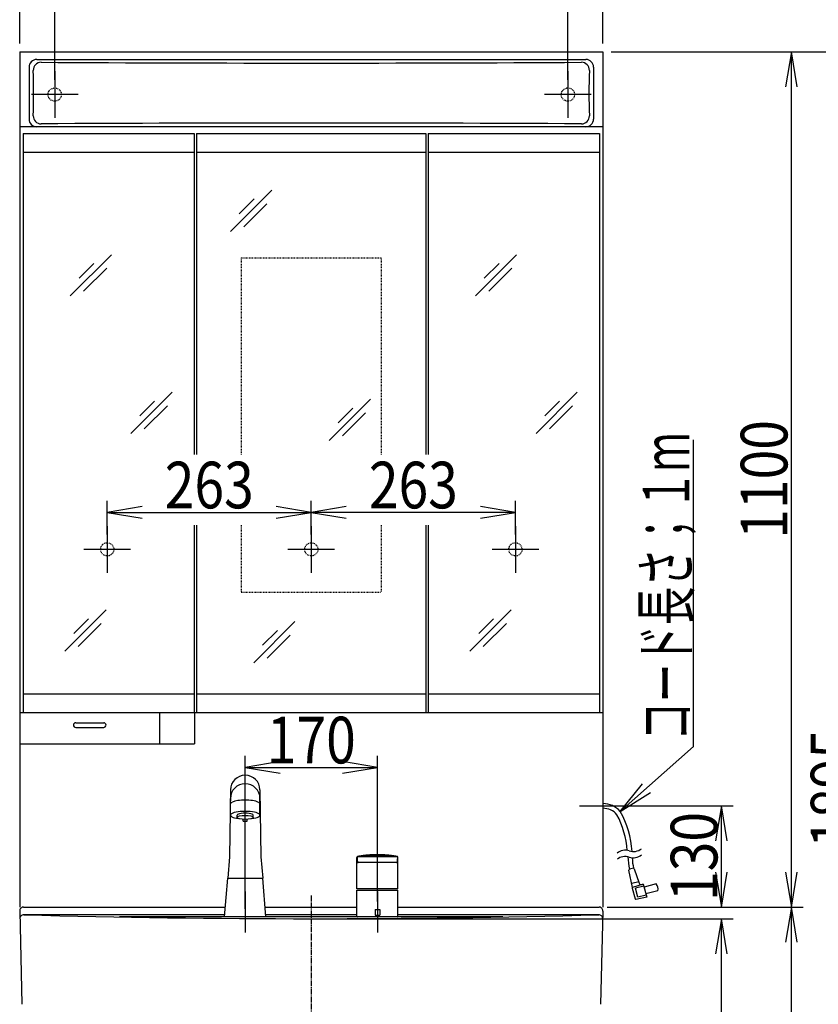
# Model space of a CAD drawing. Extents: x 22 to 3000, y 202 to 4328.
# Drawn here: x 545 to 1572, y 1618 to 2885 of the extents above; entities that cross this region are included whole.
import ezdxf
from ezdxf.enums import TextEntityAlignment as Align

# ---------------------------------------------------------------- set-up
doc = ezdxf.new("R2010")
doc.units = 0
doc.header["$MEASUREMENT"] = 0
doc.linetypes.add('EXLTYPE2', pattern=[2, 1, -1])
doc.linetypes.add('EXLTYPE3', pattern=[10, 7, -1, 1, -1])
doc.layers.get('0').update_dxf_attribs({"linetype": 'CONTINUOUS'})
for name, color, linetype in [('化粧台', 7, 'CONTINUOUS'), ('寸法', 7, 'CONTINUOUS'), ('鏡台', 7, 'CONTINUOUS')]:
    doc.layers.add(name, color=color, linetype=linetype)
doc.styles.add('EXCADDIM1', font='monotxt', dxfattribs={"width": 0.84, "bigfont": 'extfont'})
doc.styles.add('EXCADSTD', font='monotxt', dxfattribs={"bigfont": 'extfont'})
doc.styles.get("Standard").update_dxf_attribs({"font": 'monotxt', "bigfont": 'extfont'})
doc.dimstyles.get("Standard").update_dxf_attribs({"dimtxt": 0.18, "dimasz": 0.18, "dimexe": 0.18, "dimexo": 0.0625, "dimgap": 0.09, "dimtad": 0, "dimtih": 1, "dimtoh": 1, "dimdec": 4, "dimzin": 0, "dimtxsty": 'STANDARD', "dimcen": 0.09, "dimazin": 3, "dimtfac": 1, "dimtdec": 4, "dimtmove": 0, "dimatfit": 3, "dimtolj": 1, "dimtzin": 0})

# ---------------------------------------------------------------- blocks, each defined once
blk = doc.blocks.new('*D22')
at = {"layer": '寸法', "color": 3, "linetype": 'CONTINUOUS'}
for p, q in [((930.5, 1728.5), (1462.5, 1728.5)), ((1447.5, 1728.5), (1440, 1683.5)), ((1447.5, 948.5), (1447.5, 1728.5)), ((1455, 1683.5), (1447.5, 1728.5)), ((1440, 993.5), (1447.5, 948.5)), ((1447.5, 948.5), (1455, 993.5))]:
    blk.add_line(p, q, dxfattribs=at)
at = {"layer": '寸法', "color": 2, "linetype": 'CONTINUOUS', "style": 'EXCADSTD', "width": 0.84}
blk.add_text('780', height=60, rotation=90, dxfattribs=at).set_placement((1442.25, 1338.5), align=Align.CENTER)
blk = doc.blocks.new('_EX_NORM')
at = {"color": 0, "linetype": 'CONTINUOUS'}
for q in [(-1, 0.166667), (-1, 0), (-1, -0.166667)]:
    blk.add_line((0, 0), q, dxfattribs=at)
blk = doc.blocks.new('*D23')
at = {"layer": '寸法', "color": 3, "linetype": 'CONTINUOUS'}
for p, q in [((1300.5, 1743.5), (1552.5, 1743.5)), ((1537.5, 1743.5), (1530, 1698.5)), ((1537.5, 948.5), (1537.5, 1743.5)), ((1545, 1698.5), (1537.5, 1743.5)), ((1530, 993.5), (1537.5, 948.5)), ((1537.5, 948.5), (1545, 993.5))]:
    blk.add_line(p, q, dxfattribs=at)
at = {"layer": '寸法', "color": 2, "linetype": 'CONTINUOUS', "style": 'EXCADSTD', "width": 0.84}
blk.add_text('795', height=60, rotation=90, dxfattribs=at).set_placement((1532.25, 1346), align=Align.CENTER)
blk = doc.blocks.new('*D24')
at = {"layer": '寸法', "color": 3, "linetype": 'CONTINUOUS'}
for p, q in [((1318.576697, 1873.5), (1462.5, 1873.5)), ((1447.5, 1873.5), (1440, 1828.5)), ((1447.5, 1743.5), (1447.5, 1873.5)), ((1455, 1828.5), (1447.5, 1873.5)), ((1440, 1788.5), (1447.5, 1743.5)), ((1447.5, 1743.5), (1455, 1788.5))]:
    blk.add_line(p, q, dxfattribs=at)
at = {"layer": '寸法', "color": 2, "linetype": 'CONTINUOUS', "style": 'EXCADSTD', "width": 0.84}
blk.add_text('130', height=60, rotation=90, dxfattribs=at).set_placement((1442.25, 1808.5), align=Align.CENTER)
blk = doc.blocks.new('*D32')
at = {"layer": '寸法', "color": 3, "linetype": 'CONTINUOUS'}
for p, q in [((835, 1741.222388), (835, 1938)), ((1005, 1750.722388), (1005, 1938)), ((880, 1930.5), (835, 1923)), ((1005, 1923), (960, 1930.5)), ((835, 1923), (1005, 1923)), ((835, 1923), (880, 1915.5)), ((960, 1915.5), (1005, 1923))]:
    blk.add_line(p, q, dxfattribs=at)
at = {"layer": '寸法', "color": 2, "linetype": 'CONTINUOUS', "style": 'EXCADSTD', "width": 0.84}
blk.add_text('170', height=60, dxfattribs=at).set_placement((920, 1928.25), align=Align.CENTER)
blk = doc.blocks.new('*D34')
at = {"layer": '寸法', "color": 3, "linetype": 'CONTINUOUS'}
for p, q in [((590, 2807.5), (590, 2948.5)), ((635, 2941), (590, 2933.5)), ((1250, 2933.5), (1205, 2941)), ((1250, 2807.5), (1250, 2948.5)), ((590, 2933.5), (1250, 2933.5)), ((590, 2933.5), (635, 2926)), ((1205, 2926), (1250, 2933.5))]:
    blk.add_line(p, q, dxfattribs=at)
at = {"layer": '寸法', "color": 2, "linetype": 'CONTINUOUS', "style": 'EXCADSTD', "width": 0.84}
blk.add_text('660（壁固定）', height=60, dxfattribs=at).set_placement((920, 2938.75), align=Align.CENTER)
blk = doc.blocks.new('*D35')
at = {"layer": '寸法', "color": 3, "linetype": 'CONTINUOUS'}
for p, q in [((657.5, 2222.5), (657.5, 2266)), ((702.5, 2258.5), (657.5, 2251)), ((920, 2251), (875, 2258.5)), ((920, 2233), (920, 2266)), ((657.5, 2251), (920, 2251)), ((657.5, 2251), (702.5, 2243.5)), ((875, 2243.5), (920, 2251))]:
    blk.add_line(p, q, dxfattribs=at)
at = {"layer": '寸法', "color": 2, "linetype": 'CONTINUOUS', "style": 'EXCADSTD', "width": 0.84}
blk.add_text('263', height=60, dxfattribs=at).set_placement((788.75, 2256.25), align=Align.CENTER)
blk = doc.blocks.new('*D36')
at = {"layer": '寸法', "color": 3, "linetype": 'CONTINUOUS'}
for p, q in [((920, 2233), (920, 2266)), ((965, 2258.5), (920, 2251)), ((1182.5, 2251), (1137.5, 2258.5)), ((1182.5, 2222.5), (1182.5, 2266)), ((1182.5, 2251), (920, 2251)), ((920, 2251), (965, 2243.5)), ((1137.5, 2243.5), (1182.5, 2251))]:
    blk.add_line(p, q, dxfattribs=at)
at = {"layer": '寸法', "color": 2, "linetype": 'CONTINUOUS', "style": 'EXCADSTD', "width": 0.84}
blk.add_text('263', height=60, dxfattribs=at).set_placement((1051.25, 2256.25), align=Align.CENTER)
blk = doc.blocks.new('*D39')
at = {"layer": '寸法', "color": 3, "linetype": 'CONTINUOUS'}
for p, q in [((545, 2854), (545, 3038.5)), ((590, 3031), (545, 3023.5)), ((1295, 3023.5), (1250, 3031)), ((1295, 2854), (1295, 3038.5)), ((545, 3023.5), (1295, 3023.5)), ((545, 3023.5), (590, 3016)), ((1250, 3016), (1295, 3023.5))]:
    blk.add_line(p, q, dxfattribs=at)
at = {"layer": '寸法', "color": 2, "linetype": 'CONTINUOUS', "style": 'EXCADSTD', "width": 0.84}
blk.add_text('750', height=60, dxfattribs=at).set_placement((920, 3028.75), align=Align.CENTER)
blk = doc.blocks.new('*D40')
at = {"layer": '寸法', "color": 3, "linetype": 'CONTINUOUS'}
for p, q in [((1305.5, 2843.5), (1552.5, 2843.5)), ((1537.5, 2843.5), (1530, 2798.5)), ((1537.5, 1743.5), (1537.5, 2843.5)), ((1545, 2798.5), (1537.5, 2843.5)), ((1530, 1788.5), (1537.5, 1743.5)), ((1537.5, 1743.5), (1545, 1788.5)), ((1300.5, 1743.5), (1552.5, 1743.5))]:
    blk.add_line(p, q, dxfattribs=at)
at = {"layer": '寸法', "color": 2, "linetype": 'CONTINUOUS', "style": 'EXCADSTD', "width": 0.84}
blk.add_text('1100', height=60, rotation=90, dxfattribs=at).set_placement((1532.25, 2293.5), align=Align.CENTER)
blk = doc.blocks.new('*D41')
at = {"layer": '寸法', "color": 3, "linetype": 'CONTINUOUS'}
for p, q in [((1305.5, 2843.5), (1642.5, 2843.5)), ((1627.5, 2843.5), (1620, 2798.5)), ((1627.5, 948.5), (1627.5, 2843.5)), ((1635, 2798.5), (1627.5, 2843.5)), ((1620, 993.5), (1627.5, 948.5)), ((1627.5, 948.5), (1635, 993.5)), ((1289, 948.5), (1642.5, 948.5))]:
    blk.add_line(p, q, dxfattribs=at)
at = {"layer": '寸法', "color": 2, "linetype": 'CONTINUOUS', "style": 'EXCADSTD', "width": 0.84}
blk.add_text('1895', height=60, rotation=90, dxfattribs=at).set_placement((1622.25, 1896), align=Align.CENTER)

msp = doc.modelspace()

# ---------------------------------------------------------------- linework, layer by layer
at = {"layer": '化粧台', "color": 6, "linetype": 'CONTINUOUS'}
for p, q in [((816.002167, 1894.327977), (814.7, 1808.122388)), ((816, 1894.1845), (816, 1894.041008)), ((853.997833, 1894.327977), (855.3, 1808.122388)), ((816, 1861.620166), (816, 1882.988529)), ((854, 1861.620166), (854, 1882.988529)), ((824.8, 1858.722388), (824.8, 1861.620166)), ((845.2, 1858.722388), (845.2, 1861.620166)), ((832.5, 1853.823127), (832.5, 1856.162957)), ((832.5, 1853.823127), (837.5, 1853.823127)), ((837.5, 1853.823127), (837.5, 1856.162957)), ((814.7, 1808.122388), (812.5, 1780.722388)), ((855.3, 1808.122388), (857.5, 1780.722388)), ((978.696394, 1766.722386), (978.696393, 1807.396814)), ((979.295426, 1808.313225), (1030.993034, 1808.313225)), ((1004.999975, 1800.722373), (980.263083, 1800.722373)), ((987.863522, 1809.659034), (1022.127581, 1809.659034)), ((1029.729817, 1800.722373), (1005, 1800.722373)), ((1031.296393, 1766.7224), (1031.296393, 1807.396812)), ((808.5, 1730.722388), (812.5, 1780.722388)), ((812.5, 1780.722388), (857.5, 1780.722388)), ((861.5, 1730.722388), (857.5, 1780.722388)), ((835, 1763.5), (835, 1710.722388)), ((1005, 1766.722387), (978.696394, 1766.722386)), ((978.7, 1731.222388), (978.7, 1765.181047)), ((978.7, 1765.181047), (1031.3, 1765.181047)), ((1031.296393, 1766.7224), (979.727125, 1766.722373)), ((1005, 1763.5), (1005, 1710.722388)), ((1031.3, 1731.222388), (1031.3, 1765.181047)), ((1002, 1740.222388), (1008, 1740.222388)), ((1002, 1740.222388), (1002, 1733.222388)), ((1008, 1740.222388), (1008, 1733.222388)), ((1166.48321, 1730.722388), (673.51679, 1730.722388)), ((1002, 1733.222388), (1008, 1733.222388)), ((1031.075856, 1730.80537), (1031.217018, 1730.946532))]:
    msp.add_line(p, q, dxfattribs=at)
at = {"layer": '化粧台', "color": 6, "linetype": 'EXLTYPE3'}
msp.add_line((920, 1758.5), (920, 933.5), dxfattribs=at)
at = {"layer": '化粧台', "color": 2, "linetype": 'CONTINUOUS'}
for p, q in [((545.001441, 1738.379977), (547.882824, 1618.379977)), ((550, 1743.5), (809.522209, 1743.5)), ((860.477791, 1743.5), (978.7, 1743.5)), ((1031.3, 1743.5), (1290, 1743.5)), ((1294.998559, 1738.379977), (1292.117176, 1618.379977)), ((808.722209, 1733.5), (550.240115, 1733.5)), ((978.7, 1733.5), (861.277791, 1733.5)), ((1289.759885, 1733.5), (1031.3, 1733.5))]:
    msp.add_line(p, q, dxfattribs=at)
at = {"layer": '化粧台', "color": 6, "linetype": 'CONTINUOUS', "flags": 128}
for points in [[(978.696393, 1807.396814), (978.696591, 1807.396872), (978.697152, 1807.397034), (978.69803, 1807.397287), (978.699175, 1807.397616), (978.700542, 1807.398004), (978.702082, 1807.398438), (978.703747, 1807.398901), (978.705491, 1807.39938), (978.707264, 1807.399859), (978.70902, 1807.400323), (978.710711, 1807.400757), (978.712956, 1807.401306), (978.71501, 1807.401777), (978.716914, 1807.402182), (978.718709, 1807.402537), (978.720434, 1807.402853), (978.722132, 1807.403145), (978.723842, 1807.403426), (978.725605, 1807.403711), (978.727462, 1807.404012), (978.729453, 1807.404343), (978.731619, 1807.404718), (978.733931, 1807.405136), (978.736376, 1807.405593), (978.738879, 1807.406072), (978.741366, 1807.406556), (978.743762, 1807.40703), (978.745994, 1807.407476), (978.747987, 1807.407878), (978.749666, 1807.408219), (978.750958, 1807.408483), (978.751787, 1807.408654), (978.75208, 1807.408715)], [(978.697808, 1807.449972), (978.69688, 1807.428001), (978.696727, 1807.422636)], [(978.697558, 1807.445088), (978.696747, 1807.42327)], [(978.704888, 1807.526901), (978.697558, 1807.445088)], [(978.704889, 1807.526901), (978.697808, 1807.449972)], [(978.716943, 1807.598525), (978.704888, 1807.526901)], [(978.706933, 1807.541633), (978.704889, 1807.526901)], [(978.735341, 1807.673216), (978.716943, 1807.598525)], [(978.822431, 1807.882873), (978.735341, 1807.673216)], [(979.085064, 1808.146309), (979.084405, 1808.14567), (979.082526, 1808.143844), (979.07957, 1808.140964), (979.075683, 1808.137166), (979.07101, 1808.132584), (979.065695, 1808.127354), (979.059883, 1808.121609), (979.053718, 1808.115485), (979.047347, 1808.109116), (979.040912, 1808.102637), (979.034559, 1808.096183), (979.017058, 1808.077997), (979.001333, 1808.061), (978.98719, 1808.044994), (978.974438, 1808.029784), (978.962884, 1808.015173), (978.952336, 1808.000966), (978.942601, 1807.986965), (978.933487, 1807.972975), (978.924801, 1807.958799), (978.916352, 1807.944242), (978.907947, 1807.929106), (978.89943, 1807.913242), (978.890823, 1807.896726), (978.882184, 1807.879683), (978.873572, 1807.862236), (978.865044, 1807.84451), (978.856658, 1807.826628), (978.848474, 1807.808713), (978.84055, 1807.790891), (978.832943, 1807.773284), (978.825712, 1807.756016), (978.818916, 1807.739212), (978.812595, 1807.722919), (978.806744, 1807.706952), (978.801341, 1807.69105), (978.796361, 1807.674951), (978.791783, 1807.658394), (978.787582, 1807.641117), (978.783736, 1807.622858), (978.780221, 1807.603356), (978.777014, 1807.582349), (978.774092, 1807.559575), (978.771432, 1807.534774), (978.770396, 1807.523806), (978.769411, 1807.51269), (978.768488, 1807.501678), (978.767636, 1807.491021), (978.766866, 1807.48097), (978.766186, 1807.471776), (978.765608, 1807.46369), (978.765142, 1807.456964), (978.764796, 1807.451848), (978.764581, 1807.448595), (978.764507, 1807.447454)], [(978.764507, 1807.447454), (978.767684, 1807.324708)], [(978.767701, 1807.324709), (978.770088, 1807.29748), (978.776846, 1807.220381), (978.787372, 1807.100297), (978.801063, 1806.94411), (978.817316, 1806.758705), (978.835527, 1806.550963), (978.855092, 1806.32777), (978.875409, 1806.096008), (978.895874, 1805.862561), (978.915884, 1805.634313), (978.934836, 1805.418146), (978.952202, 1805.220079), (978.968221, 1805.037384), (978.983195, 1804.86664), (978.997422, 1804.704422), (979.011203, 1804.54731), (979.02484, 1804.391881), (979.038631, 1804.234713), (979.052877, 1804.072382), (979.067879, 1803.901468), (979.083936, 1803.718548), (979.101349, 1803.520198), (979.120179, 1803.305728), (979.140052, 1803.079382), (979.160371, 1802.847968), (979.180538, 1802.61829), (979.199956, 1802.397156), (979.218026, 1802.19137), (979.234151, 1802.007738), (979.247733, 1801.853066), (979.258175, 1801.73416), (979.264878, 1801.657825), (979.267245, 1801.630868)], [(978.948812, 1808.061091), (978.822431, 1807.882873)], [(979.203274, 1808.267006), (979.100511, 1808.200056), (978.948812, 1808.061091)], [(979.577254, 1808.394432), (979.574353, 1808.393628), (979.566146, 1808.391337), (979.55338, 1808.387743), (979.536802, 1808.383029), (979.517157, 1808.377377), (979.495192, 1808.370969), (979.471653, 1808.363989), (979.447287, 1808.35662), (979.42284, 1808.349044), (979.399059, 1808.341444), (979.376689, 1808.334002), (979.356295, 1808.326841), (979.337704, 1808.319836), (979.320563, 1808.312801), (979.304517, 1808.305549), (979.289213, 1808.297896), (979.274295, 1808.289654), (979.259411, 1808.280639), (979.244205, 1808.270664), (979.228324, 1808.259544), (979.211414, 1808.247092), (979.193119, 1808.233122), (979.180154, 1808.223012), (979.166776, 1808.212453), (979.153331, 1808.201743), (979.140168, 1808.191179), (979.127632, 1808.181059), (979.116072, 1808.17168), (979.105835, 1808.16334), (979.097269, 1808.156335), (979.09072, 1808.150963), (979.086536, 1808.147522), (979.085064, 1808.146309)], [(979.251332, 1808.292587), (979.203274, 1808.267006)], [(979.295426, 1808.313225), (979.251332, 1808.292587)], [(979.267393, 1801.629161), (979.267849, 1801.626285), (979.269171, 1801.618124), (979.271293, 1801.605378), (979.274149, 1801.58875), (979.277671, 1801.568939), (979.281792, 1801.546647), (979.286447, 1801.522574), (979.291569, 1801.497421), (979.29709, 1801.47189), (979.302944, 1801.44668), (979.309064, 1801.422494), (979.315402, 1801.399871), (979.321955, 1801.378795), (979.328739, 1801.359086), (979.33577, 1801.340563), (979.343063, 1801.323048), (979.350634, 1801.30636), (979.358498, 1801.290321), (979.366671, 1801.274749), (979.375168, 1801.259467), (979.384006, 1801.244294), (979.393199, 1801.229051), (979.402753, 1801.213605), (979.412665, 1801.197966), (979.422924, 1801.182188), (979.433516, 1801.166327), (979.44443, 1801.150439), (979.455652, 1801.134579), (979.46717, 1801.118803), (979.478973, 1801.103167), (979.491047, 1801.087725), (979.50338, 1801.072535), (979.515961, 1801.05765), (979.528775, 1801.043121), (979.541833, 1801.028945), (979.555145, 1801.015113), (979.568719, 1801.001617), (979.582564, 1800.988449), (979.596692, 1800.975599), (979.61111, 1800.96306), (979.625828, 1800.950822), (979.640857, 1800.938877), (979.656204, 1800.927216), (979.67188, 1800.915832), (979.687885, 1800.904716), (979.704171, 1800.893874), (979.720682, 1800.883315), (979.737362, 1800.873044), (979.754153, 1800.863069), (979.770999, 1800.853397), (979.787844, 1800.844035), (979.804632, 1800.83499), (979.821304, 1800.82627), (979.837806, 1800.817882), (979.854079, 1800.809833), (979.870088, 1800.802138), (979.885993, 1800.794789), (979.901974, 1800.787788), (979.918212, 1800.781136), (979.934887, 1800.774833), (979.952178, 1800.768882), (979.970266, 1800.763283), (979.98933, 1800.758037), (980.009551, 1800.753147), (980.031108, 1800.748612), (980.054183, 1800.744434), (980.078751, 1800.740623), (980.104308, 1800.73717), (980.130151, 1800.734076), (980.155581, 1800.731342), (980.179894, 1800.728969), (980.202391, 1800.726958), (980.22237, 1800.72531), (980.23913, 1800.724027), (980.25197, 1800.723109), (980.260188, 1800.722557), (980.263083, 1800.722373)], [(979.399753, 1808.352312), (979.370705, 1808.342731), (979.295426, 1808.313225)], [(987.690506, 1809.665935), (987.651686, 1809.66077), (987.541769, 1809.646125), (987.370564, 1809.623276), (987.147882, 1809.593501), (986.883535, 1809.558074), (986.587333, 1809.518274), (986.269086, 1809.475375), (985.938607, 1809.430654), (985.605704, 1809.385388), (985.28019, 1809.340852), (984.971875, 1809.298324), (984.687434, 1809.258642), (984.425223, 1809.221485), (984.180329, 1809.186078), (983.947834, 1809.151648), (983.722824, 1809.117418), (983.500383, 1809.082615), (983.275595, 1809.046464), (983.043544, 1809.008189), (982.799317, 1808.967017), (982.537995, 1808.922172), (982.254665, 1808.87288), (981.950413, 1808.819422), (981.629454, 1808.762632), (981.301416, 1808.704285), (980.975922, 1808.646156), (980.662599, 1808.590018), (980.371072, 1808.537648), (980.110966, 1808.49082), (979.891906, 1808.451309), (979.723517, 1808.420889), (979.615426, 1808.401336), (979.577256, 1808.394423)], [(1021.990753, 1809.722429), (1021.986714, 1809.722931), (1021.975214, 1809.724361), (1021.957179, 1809.726602), (1021.933532, 1809.729539), (1021.905199, 1809.733057), (1021.873105, 1809.73704), (1021.838174, 1809.741372), (1021.801332, 1809.745937), (1021.763503, 1809.75062), (1021.725612, 1809.755305), (1021.688584, 1809.759877), (1021.635731, 1809.766387), (1021.586505, 1809.772432), (1021.540453, 1809.778067), (1021.497122, 1809.783349), (1021.45606, 1809.788335), (1021.416814, 1809.793082), (1021.378931, 1809.797646), (1021.341958, 1809.802084), (1021.305443, 1809.806453), (1021.268932, 1809.810809), (1021.231973, 1809.815209), (1021.177212, 1809.821717), (1021.120789, 1809.828406), (1021.062912, 1809.835251), (1021.003794, 1809.842223), (1020.943645, 1809.849295), (1020.882678, 1809.856441), (1020.821102, 1809.863632), (1020.75913, 1809.870841), (1020.696972, 1809.878041), (1020.63484, 1809.885204), (1020.572944, 1809.892304), (1020.497131, 1809.900946), (1020.421921, 1809.909459), (1020.347236, 1809.917855), (1020.272995, 1809.926144), (1020.199121, 1809.934337), (1020.125535, 1809.942445), (1020.052157, 1809.950478), (1019.978909, 1809.958447), (1019.905712, 1809.966362), (1019.832487, 1809.974235), (1019.759155, 1809.982076), (1019.682596, 1809.990217), (1019.605858, 1809.998333), (1019.528964, 1810.006419), (1019.451936, 1810.014473), (1019.374798, 1810.022492), (1019.297572, 1810.030473), (1019.220281, 1810.038412), (1019.142947, 1810.046306), (1019.065594, 1810.054153), (1018.988243, 1810.06195), (1018.910917, 1810.069693), (1018.8353, 1810.077215), (1018.759724, 1810.084683), (1018.684182, 1810.092099), (1018.608668, 1810.099462), (1018.533178, 1810.106775), (1018.457704, 1810.114038), (1018.382241, 1810.121251), (1018.306784, 1810.128415), (1018.231326, 1810.135532), (1018.155861, 1810.142602), (1018.080385, 1810.149625), (1018.005788, 1810.15652), (1017.931174, 1810.163371), (1017.856547, 1810.170177), (1017.781906, 1810.176939), (1017.707254, 1810.183655), (1017.632592, 1810.190326), (1017.557922, 1810.196952), (1017.483246, 1810.203533), (1017.408564, 1810.210068), (1017.333879, 1810.216557), (1017.259192, 1810.223), (1017.182964, 1810.229529), (1017.106736, 1810.23601), (1017.030507, 1810.242443), (1016.954276, 1810.248828), (1016.878043, 1810.255167), (1016.801808, 1810.261458), (1016.72557, 1810.267702), (1016.649329, 1810.273899), (1016.573085, 1810.28005), (1016.496837, 1810.286154), (1016.420584, 1810.292211), (1016.338981, 1810.298642), (1016.257373, 1810.30502), (1016.17576, 1810.311346), (1016.094143, 1810.317619), (1016.01252, 1810.323839), (1015.930893, 1810.330006), (1015.849262, 1810.336121), (1015.767627, 1810.342183), (1015.685988, 1810.348193), (1015.604345, 1810.35415), (1015.522698, 1810.360055), (1015.429904, 1810.366703), (1015.337106, 1810.373283), (1015.244303, 1810.379796), (1015.151495, 1810.386242), (1015.058684, 1810.392621), (1014.965868, 1810.398933), (1014.873047, 1810.40518), (1014.780222, 1810.41136), (1014.687393, 1810.417473), (1014.59456, 1810.423522), (1014.501722, 1810.429504), (1014.390488, 1810.436585), (1014.279247, 1810.443573), (1014.168001, 1810.450467), (1014.05675, 1810.457268), (1013.945492, 1810.463976), (1013.834229, 1810.470591), (1013.72296, 1810.477113), (1013.611686, 1810.483543), (1013.500406, 1810.489881), (1013.389122, 1810.496126), (1013.277832, 1810.50228), (1013.143599, 1810.509581), (1013.009359, 1810.516748), (1012.875112, 1810.523784), (1012.740858, 1810.530687), (1012.606597, 1810.537459), (1012.47233, 1810.5441), (1012.338056, 1810.55061), (1012.203776, 1810.55699), (1012.069491, 1810.563241), (1011.935199, 1810.569362), (1011.800901, 1810.575355), (1011.647827, 1810.582029), (1011.494745, 1810.588536), (1011.341657, 1810.594878), (1011.188561, 1810.601056), (1011.03546, 1810.60707), (1010.882352, 1810.61292), (1010.729237, 1810.618608), (1010.576117, 1810.624134), (1010.422991, 1810.6295), (1010.26986, 1810.634704), (1010.116723, 1810.639749), (1009.954179, 1810.64493), (1009.791629, 1810.649932), (1009.629074, 1810.654757), (1009.466513, 1810.659404), (1009.303948, 1810.663875), (1009.141378, 1810.668171), (1008.978804, 1810.672292), (1008.816225, 1810.676238), (1008.653642, 1810.680011), (1008.491055, 1810.683611), (1008.328464, 1810.687039), (1008.166777, 1810.690277), (1008.005087, 1810.693347), (1007.843394, 1810.69625), (1007.681698, 1810.698985), (1007.519999, 1810.701553), (1007.358297, 1810.703957), (1007.196593, 1810.706196), (1007.034887, 1810.708271), (1006.873179, 1810.710183), (1006.711469, 1810.711932), (1006.549758, 1810.713521), (1006.399134, 1810.714856), (1006.248508, 1810.716053), (1006.097882, 1810.717111), (1005.947255, 1810.718032), (1005.796626, 1810.718816), (1005.645998, 1810.719463), (1005.495369, 1810.719973), (1005.344739, 1810.720349), (1005.194109, 1810.720589), (1005.043479, 1810.720694), (1004.892849, 1810.720666), (1004.759698, 1810.720529), (1004.626548, 1810.720288), (1004.493397, 1810.719942), (1004.360247, 1810.71949), (1004.227098, 1810.718932), (1004.093949, 1810.718267), (1003.960801, 1810.717496), (1003.827653, 1810.716617), (1003.694506, 1810.715631), (1003.56136, 1810.714536), (1003.428215, 1810.713333), (1003.307608, 1810.712149), (1003.187002, 1810.710876), (1003.066397, 1810.709512), (1002.945793, 1810.708058), (1002.82519, 1810.706513), (1002.704589, 1810.704878), (1002.583989, 1810.70315), (1002.46339, 1810.701331), (1002.342792, 1810.699421), (1002.222196, 1810.697417), (1002.101602, 1810.695321), (1001.988892, 1810.693278), (1001.876184, 1810.691153), (1001.763477, 1810.688947), (1001.650772, 1810.686659), (1001.538069, 1810.684288), (1001.425367, 1810.681835), (1001.312667, 1810.6793), (1001.199969, 1810.676681), (1001.087274, 1810.67398), (1000.97458, 1810.671195), (1000.861888, 1810.668326), (1000.75689, 1810.665578), (1000.651893, 1810.662757), (1000.546899, 1810.659863), (1000.441907, 1810.656896), (1000.336917, 1810.653854), (1000.231929, 1810.650739), (1000.126943, 1810.64755), (1000.021959, 1810.644287), (999.916978, 1810.640949), (999.812, 1810.637536), (999.707023, 1810.634048), (999.609559, 1810.630743), (999.512097, 1810.627372), (999.414637, 1810.623936), (999.31718, 1810.620435), (999.219725, 1810.616869), (999.122272, 1810.613237), (999.024822, 1810.609539), (998.927374, 1810.605775), (998.829929, 1810.601945), (998.732487, 1810.598049), (998.635047, 1810.594086), (998.546561, 1810.59043), (998.458077, 1810.586719), (998.369596, 1810.582953), (998.281117, 1810.579131), (998.192641, 1810.575254), (998.104167, 1810.571321), (998.015696, 1810.567332), (997.927227, 1810.563288), (997.83876, 1810.559187), (997.750297, 1810.55503), (997.661836, 1810.550816), (997.587173, 1810.547216), (997.512513, 1810.543575), (997.437854, 1810.539894), (997.363198, 1810.536173), (997.288543, 1810.532411), (997.213891, 1810.528609), (997.139241, 1810.524766), (997.064592, 1810.520883), (996.989946, 1810.516959), (996.915302, 1810.512994), (996.84066, 1810.508989), (996.77379, 1810.505366), (996.706922, 1810.501711), (996.640056, 1810.498023), (996.573191, 1810.494302), (996.506328, 1810.490547), (996.439467, 1810.48676), (996.372608, 1810.482939), (996.305751, 1810.479085), (996.238896, 1810.475198), (996.172043, 1810.471277), (996.105191, 1810.467322), (996.039324, 1810.463392), (995.973458, 1810.459429), (995.907594, 1810.455434), (995.841733, 1810.451406), (995.775873, 1810.447345), (995.710016, 1810.443251), (995.64416, 1810.439124), (995.578306, 1810.434965), (995.512455, 1810.430772), (995.446606, 1810.426547), (995.380759, 1810.422289), (995.313214, 1810.417887), (995.245672, 1810.413451), (995.178133, 1810.40898), (995.110595, 1810.404474), (995.043061, 1810.399932), (994.975528, 1810.395356), (994.907998, 1810.390745), (994.84047, 1810.386098), (994.772945, 1810.381416), (994.705422, 1810.376698), (994.637902, 1810.371944), (994.567255, 1810.366932), (994.496612, 1810.361881), (994.425972, 1810.356791), (994.355334, 1810.351661), (994.284699, 1810.346492), (994.214067, 1810.341285), (994.143438, 1810.336037), (994.072812, 1810.330751), (994.002188, 1810.325426), (993.931568, 1810.320062), (993.86095, 1810.314658), (993.786225, 1810.308897), (993.711502, 1810.303093), (993.636783, 1810.297244), (993.562068, 1810.291351), (993.487356, 1810.285414), (993.412648, 1810.279432), (993.337943, 1810.273405), (993.263242, 1810.267334), (993.188545, 1810.261217), (993.113851, 1810.255055), (993.039162, 1810.248848), (992.960199, 1810.242236), (992.88124, 1810.235573), (992.802286, 1810.228859), (992.723336, 1810.222094), (992.64439, 1810.215278), (992.565449, 1810.20841), (992.486511, 1810.201492), (992.407578, 1810.194521), (992.328649, 1810.1875), (992.249724, 1810.180426), (992.170804, 1810.173302), (992.088822, 1810.165845), (992.006846, 1810.158333), (991.924874, 1810.150766), (991.842907, 1810.143143), (991.760947, 1810.135464), (991.678992, 1810.127731), (991.597043, 1810.119942), (991.515102, 1810.112098), (991.433167, 1810.104199), (991.351239, 1810.096245), (991.269319, 1810.088236), (991.186469, 1810.080081), (991.103627, 1810.071868), (991.020791, 1810.063599), (990.937959, 1810.055273), (990.855132, 1810.04689), (990.772307, 1810.038448), (990.689484, 1810.029948), (990.606663, 1810.02139), (990.52384, 1810.012772), (990.441017, 1810.004096), (990.358191, 1809.995359), (990.28028, 1809.987086), (990.202369, 1809.978761), (990.124463, 1809.970384), (990.046565, 1809.961957), (989.968679, 1809.953482), (989.890808, 1809.944957), (989.812957, 1809.936386), (989.735129, 1809.927768), (989.657327, 1809.919105), (989.579556, 1809.910398), (989.501819, 1809.901648), (989.439809, 1809.894634), (989.377814, 1809.88759), (989.315824, 1809.880512), (989.25383, 1809.873395), (989.191821, 1809.866238), (989.12979, 1809.859035), (989.067726, 1809.851784), (989.005619, 1809.84448), (988.943461, 1809.83712), (988.881242, 1809.8297), (988.818952, 1809.822218), (988.775107, 1809.816918), (988.731244, 1809.811594), (988.687382, 1809.806257), (988.643542, 1809.800914), (988.599746, 1809.795577), (988.556013, 1809.790253), (988.512364, 1809.784954), (988.468821, 1809.779688), (988.425403, 1809.774464), (988.382132, 1809.769293), (988.339028, 1809.764183), (988.310288, 1809.7608), (988.281588, 1809.75743), (988.252887, 1809.754054), (988.224141, 1809.750653), (988.195308, 1809.747207), (988.166344, 1809.743699), (988.137207, 1809.740109), (988.107853, 1809.736417), (988.078241, 1809.732605), (988.048326, 1809.728655), (988.018067, 1809.724546), (987.999344, 1809.721946), (987.980555, 1809.719305), (987.96178, 1809.716648), (987.943098, 1809.714), (987.924589, 1809.711386), (987.906333, 1809.708832), (987.88841, 1809.706363), (987.870898, 1809.704004), (987.853879, 1809.701779), (987.83743, 1809.699716), (987.821633, 1809.697838), (987.813724, 1809.696938), (987.805898, 1809.696042), (987.798044, 1809.695094), (987.79005, 1809.694044), (987.781804, 1809.692836), (987.773195, 1809.691417), (987.764111, 1809.689735), (987.754439, 1809.687735), (987.744068, 1809.685365), (987.732887, 1809.682571), (987.720783, 1809.679299), (987.717155, 1809.678274), (987.713518, 1809.67723), (987.709947, 1809.676192), (987.706515, 1809.675185), (987.703298, 1809.674232), (987.700371, 1809.673359), (987.697809, 1809.672589), (987.695685, 1809.671948), (987.694076, 1809.671459), (987.693056, 1809.671148), (987.692699, 1809.671039)], [(1022.301045, 1809.666036), (1022.300651, 1809.666218), (1022.299527, 1809.666733), (1022.297757, 1809.667539), (1022.295426, 1809.668592), (1022.29262, 1809.669849), (1022.289425, 1809.671265), (1022.285924, 1809.672798), (1022.282203, 1809.674403), (1022.278348, 1809.676038), (1022.274444, 1809.677659), (1022.270575, 1809.679222), (1022.259832, 1809.683269), (1022.249974, 1809.686539), (1022.24084, 1809.68913), (1022.23227, 1809.691139), (1022.224105, 1809.692665), (1022.216183, 1809.693804), (1022.208345, 1809.694656), (1022.20043, 1809.695318), (1022.192279, 1809.695887), (1022.183731, 1809.696462), (1022.174626, 1809.69714), (1022.155514, 1809.698926), (1022.134577, 1809.701284), (1022.112583, 1809.704056), (1022.090301, 1809.707087), (1022.068498, 1809.710221), (1022.047943, 1809.7133), (1022.029402, 1809.71617), (1022.013645, 1809.718674), (1022.001439, 1809.720656), (1021.993552, 1809.72196), (1021.990753, 1809.722429)], [(1030.415584, 1808.39441), (1030.377409, 1808.401323), (1030.269299, 1808.420879), (1030.100884, 1808.451302), (1029.881788, 1808.490818), (1029.621639, 1808.537651), (1029.330064, 1808.590026), (1029.01669, 1808.646169), (1028.691144, 1808.704305), (1028.363052, 1808.762658), (1028.042042, 1808.819453), (1027.737739, 1808.872916), (1027.454362, 1808.922212), (1027.192998, 1808.967061), (1026.94873, 1809.008236), (1026.716641, 1809.046514), (1026.491816, 1809.082668), (1026.269338, 1809.117473), (1026.044291, 1809.151705), (1025.811757, 1809.186138), (1025.566822, 1809.221547), (1025.304568, 1809.258707), (1025.020079, 1809.298393), (1024.711717, 1809.340924), (1024.386154, 1809.385463), (1024.053203, 1809.430733), (1023.722674, 1809.475458), (1023.40438, 1809.518361), (1023.108134, 1809.558165), (1022.843748, 1809.593594), (1022.621034, 1809.623373), (1022.449804, 1809.646223), (1022.33987, 1809.66087), (1022.301045, 1809.666036)], [(1029.729817, 1800.722373), (1029.73271, 1800.722557), (1029.740922, 1800.723108), (1029.753752, 1800.724025), (1029.7705, 1800.725306), (1029.790464, 1800.726951), (1029.812944, 1800.728959), (1029.83724, 1800.731329), (1029.862651, 1800.734059), (1029.888475, 1800.737148), (1029.914013, 1800.740597), (1029.938564, 1800.744402), (1029.961617, 1800.748573), (1029.983155, 1800.7531), (1030.003359, 1800.757982), (1030.022406, 1800.763219), (1030.040479, 1800.768809), (1030.057756, 1800.77475), (1030.074416, 1800.781042), (1030.090641, 1800.787683), (1030.10661, 1800.794673), (1030.122503, 1800.802009), (1030.138499, 1800.809691), (1030.154766, 1800.817729), (1030.17126, 1800.826106), (1030.187925, 1800.834814), (1030.204706, 1800.843847), (1030.221544, 1800.853196), (1030.238384, 1800.862855), (1030.255169, 1800.872817), (1030.271843, 1800.883075), (1030.288349, 1800.893621), (1030.30463, 1800.904449), (1030.32063, 1800.915551), (1030.336313, 1800.926929), (1030.351666, 1800.938583), (1030.3667, 1800.950521), (1030.381425, 1800.962753), (1030.39585, 1800.975286), (1030.409984, 1800.988129), (1030.423836, 1801.001292), (1030.437417, 1801.014782), (1030.450735, 1801.028608), (1030.4638, 1801.042778), (1030.476621, 1801.057302), (1030.489216, 1801.07219), (1030.501564, 1801.087386), (1030.513653, 1801.102832), (1030.52547, 1801.118474), (1030.537002, 1801.134256), (1030.548238, 1801.150122), (1030.559165, 1801.166017), (1030.56977, 1801.181885), (1030.580041, 1801.197669), (1030.589966, 1801.213316), (1030.599532, 1801.228769), (1030.608739, 1801.244024), (1030.61759, 1801.259209), (1030.626101, 1801.274504), (1030.634286, 1801.290088), (1030.642162, 1801.306141), (1030.649744, 1801.322843), (1030.657047, 1801.340374), (1030.664088, 1801.358913), (1030.670882, 1801.37864), (1030.677444, 1801.399736), (1030.683789, 1801.42238), (1030.689916, 1801.446585), (1030.695777, 1801.471813), (1030.701303, 1801.497364), (1030.706429, 1801.522536), (1030.711089, 1801.546627), (1030.715214, 1801.568937), (1030.718739, 1801.588763), (1030.721597, 1801.605404), (1030.723721, 1801.618158), (1030.725044, 1801.626326), (1030.7255, 1801.629204)], [(1030.674866, 1808.307073), (1030.616546, 1808.333824), (1030.415586, 1808.394418)], [(1031.228292, 1807.375048), (1031.228267, 1807.377206), (1031.228182, 1807.383343), (1031.228016, 1807.392955), (1031.22775, 1807.405536), (1031.227365, 1807.420582), (1031.226842, 1807.437588), (1031.22616, 1807.45605), (1031.225301, 1807.475461), (1031.224245, 1807.495318), (1031.222973, 1807.515116), (1031.221465, 1807.53435), (1031.219105, 1807.558126), (1031.216318, 1807.580258), (1031.213118, 1807.600945), (1031.209519, 1807.620387), (1031.205532, 1807.638781), (1031.201172, 1807.656329), (1031.196452, 1807.673228), (1031.191384, 1807.689679), (1031.185983, 1807.70588), (1031.18026, 1807.72203), (1031.17423, 1807.73833), (1031.1679, 1807.754937), (1031.161263, 1807.771836), (1031.154305, 1807.788974), (1031.147014, 1807.806295), (1031.139376, 1807.823743), (1031.131379, 1807.841263), (1031.123009, 1807.858801), (1031.114253, 1807.876302), (1031.105099, 1807.893709), (1031.095533, 1807.910969), (1031.085543, 1807.928025), (1031.075115, 1807.944848), (1031.064305, 1807.961395), (1031.05317, 1807.977652), (1031.041765, 1807.9936), (1031.030148, 1808.009225), (1031.018374, 1808.02451), (1031.006501, 1808.039438), (1030.994584, 1808.053993), (1030.982681, 1808.068159), (1030.970847, 1808.08192), (1030.959139, 1808.095259), (1030.947563, 1808.108189), (1030.935981, 1808.120768), (1030.924206, 1808.133083), (1030.91205, 1808.145221), (1030.899324, 1808.15727), (1030.885841, 1808.169317), (1030.871413, 1808.181449), (1030.855851, 1808.193754), (1030.838967, 1808.20632), (1030.820574, 1808.219233), (1030.800484, 1808.232581), (1030.785477, 1808.242136), (1030.769965, 1808.251741), (1030.754355, 1808.261195), (1030.739054, 1808.270295), (1030.724471, 1808.278838), (1030.711013, 1808.286622), (1030.699087, 1808.293444), (1030.689102, 1808.299103), (1030.681465, 1808.303396), (1030.676584, 1808.30612), (1030.674866, 1808.307073)], [(1030.993034, 1808.114351), (1030.991584, 1808.115611), (1030.987475, 1808.119176), (1030.981067, 1808.124723), (1030.972718, 1808.131928), (1030.96279, 1808.140467), (1030.951641, 1808.150016), (1030.939632, 1808.160253), (1030.927123, 1808.170853), (1030.914472, 1808.181494), (1030.902041, 1808.19185), (1030.890188, 1808.2016), (1030.87602, 1808.213012), (1030.863072, 1808.223086), (1030.850975, 1808.232061), (1030.839357, 1808.240179), (1030.827848, 1808.247679), (1030.816076, 1808.254802), (1030.803671, 1808.261788), (1030.790262, 1808.268876), (1030.775478, 1808.276308), (1030.758948, 1808.284324), (1030.740301, 1808.293163), (1030.734797, 1808.295749), (1030.72923, 1808.298358), (1030.723724, 1808.300934), (1030.718403, 1808.303419), (1030.713389, 1808.305757), (1030.708808, 1808.307891), (1030.704782, 1808.309764), (1030.701435, 1808.31132), (1030.698892, 1808.312502), (1030.697275, 1808.313252), (1030.696708, 1808.313515)], [(1030.725589, 1801.630229), (1030.72798, 1801.657464), (1030.73475, 1801.734577), (1030.745295, 1801.854685), (1030.759011, 1802.010902), (1030.775291, 1802.196343), (1030.793533, 1802.404124), (1030.813131, 1802.627359), (1030.833481, 1802.859165), (1030.853979, 1803.092655), (1030.874019, 1803.320945), (1030.892997, 1803.537151), (1030.910384, 1803.735235), (1030.926419, 1803.917947), (1030.941404, 1804.088709), (1030.955639, 1804.250942), (1030.969424, 1804.408072), (1030.983058, 1804.563518), (1030.996843, 1804.720706), (1031.011079, 1804.883057), (1031.026065, 1805.053993), (1031.042102, 1805.236939), (1031.059491, 1805.435315), (1031.07829, 1805.649797), (1031.098129, 1805.876153), (1031.118412, 1806.107577), (1031.138542, 1806.337264), (1031.157923, 1806.558407), (1031.175958, 1806.764201), (1031.192052, 1806.947839), (1031.205607, 1807.102517), (1031.216028, 1807.221427), (1031.222717, 1807.297764), (1031.22508, 1807.324722)], [(1031.23293, 1807.747393), (1031.232059, 1807.74934), (1031.229584, 1807.754855), (1031.225712, 1807.763454), (1031.220649, 1807.77465), (1031.214602, 1807.787957), (1031.207777, 1807.802888), (1031.200381, 1807.818959), (1031.19262, 1807.835682), (1031.184702, 1807.852571), (1031.176833, 1807.869141), (1031.169219, 1807.884905), (1031.158925, 1807.905611), (1031.149292, 1807.924066), (1031.140014, 1807.940722), (1031.130787, 1807.95603), (1031.121305, 1807.970441), (1031.111263, 1807.984407), (1031.100355, 1807.998379), (1031.088277, 1808.012808), (1031.074722, 1808.028144), (1031.059385, 1808.04484), (1031.041962, 1808.063346), (1031.035874, 1808.069748), (1031.029681, 1808.076238), (1031.023528, 1808.082668), (1031.017559, 1808.088893), (1031.011917, 1808.094765), (1031.006748, 1808.100137), (1031.002196, 1808.104862), (1030.998404, 1808.108793), (1030.995517, 1808.111782), (1030.993679, 1808.113684), (1030.993034, 1808.114351)], [(1031.225164, 1807.324715), (1031.228292, 1807.375048)], [(1031.22823, 1807.410793), (1031.280305, 1807.401146), (1031.296179, 1807.398183)], [(1031.275636, 1807.599515), (1031.257072, 1807.6745), (1031.23293, 1807.747393)], [(1031.288418, 1807.522864), (1031.275636, 1807.599515)], [(1031.295205, 1807.445519), (1031.288418, 1807.522864)], [(1031.296382, 1807.396809), (1031.295205, 1807.445519)]]:
    msp.add_lwpolyline(points, dxfattribs=at)
at = {"layer": '化粧台', "color": 6, "linetype": 'CONTINUOUS'}
for centre, radius, start, end in [((835, 1894.041008), 19, 0.865408, 179.134592), ((835, 1882.988529), 19, 0, 180), ((979.2, 1731.222388), 0.5, 180, 270), ((1030.8, 1731.222388), 0.5, 270, 0)]:
    msp.add_arc(centre, radius, start, end, dxfattribs=at)
at = {"layer": '化粧台', "color": 2, "linetype": 'CONTINUOUS'}
for centre, radius, start, end in [((550, 1738.5), 5, 90, 181.375495), ((1290, 1738.5), 5, 358.624505, 90), ((550.240115, 1728.5), 5, 88.450554, 181.375495), ((920, 15398.237234), 13669.737234, 268.450554, 271.549446), ((1289.759885, 1728.5), 5, 358.624505, 91.549446)]:
    msp.add_arc(centre, radius, start, end, dxfattribs=at)
at = {"layer": '化粧台', "color": 6, "linetype": 'CONTINUOUS'}
for centre, major_axis, start_param, end_param in [((835, 1876.109052), (19, 0), 0, 3.1415926536), ((835, 1861.620166), (19, 0), 5.1666114087, 4.2581666925), ((835, 1861.620166), (10.2, 0), 0, 3.1415926536)]:
    msp.add_ellipse(centre, major_axis=major_axis, ratio=0.258819, start_param=start_param, end_param=end_param, dxfattribs=at)
msp.add_ellipse((835, 1858.722388), major_axis=(10.2, 0), ratio=0.258819, dxfattribs=at)
at = {"layer": '鏡台', "color": 2, "linetype": 'CONTINUOUS'}
for p, q in [((545, 2843.5), (545, 1743.5)), ((545, 2843.5), (1295, 2843.5)), ((1295, 2843.5), (1295, 1743.5)), ((566.981568, 2833.692871), (1273.018432, 2833.692871)), ((556.981568, 2823.692871), (556.981568, 2757)), ((1283.018432, 2823.692871), (1283.018432, 2757)), ((1295, 2747), (545, 2747)), ((549.5, 2738.5), (549.5, 1993.5)), ((549.5, 2738.5), (769.5, 2738.5)), ((769.5, 2738.5), (769.5, 2325.5)), ((772.5, 2738.5), (1067.5, 2738.5)), ((772.5, 2738.5), (772.5, 2325.5)), ((1067.5, 2738.5), (1067.5, 2325.5)), ((1070.5, 2738.5), (1290.5, 2738.5)), ((1070.5, 2738.5), (1070.5, 2325.5)), ((1290.5, 2738.5), (1290.5, 1993.5)), ((549.5, 2714.5), (769.5, 2714.5)), ((772.5, 2714.5), (1067.5, 2714.5)), ((1070.5, 2714.5), (1290.5, 2714.5)), ((769.5, 2234.5), (769.5, 1993.5)), ((772.5, 2234.5), (772.5, 1993.5)), ((1067.5, 2234.5), (1067.5, 1993.5)), ((1070.5, 2234.5), (1070.5, 1993.5)), ((549.5, 2017.5), (769.5, 2017.5)), ((772.5, 2017.5), (1067.5, 2017.5)), ((1070.5, 2017.5), (1290.5, 2017.5)), ((545, 1993.5), (1295, 1993.5)), ((725, 1993.5), (725, 1953.5)), ((770, 1993.5), (770, 1953.5)), ((545, 1953.5), (770, 1953.5))]:
    msp.add_line(p, q, dxfattribs=at)
at = {"layer": '鏡台', "color": 6, "linetype": 'CONTINUOUS'}
for p, q in [((590, 2818.5), (590, 2758.5)), ((1250, 2818.5), (1250, 2758.5)), ((620, 2788.5), (560, 2788.5)), ((1280, 2788.5), (1220, 2788.5)), ((869.033009, 2665.533009), (816, 2612.5)), ((846.393146, 2654.206854), (827.443146, 2635.256854)), ((862.906854, 2648.093146), (833.206854, 2618.393146)), ((663.033009, 2582.533009), (610, 2529.5)), ((640.393146, 2571.206854), (621.443146, 2552.256854)), ((1184.033009, 2582.533009), (1131, 2529.5)), ((1161.393146, 2571.206854), (1142.443146, 2552.256854)), ((656.906854, 2565.093146), (627.206854, 2535.393146)), ((1177.906854, 2565.093146), (1148.206854, 2535.393146)), ((741.033009, 2405.533009), (688, 2352.5)), ((718.393146, 2394.206854), (699.443146, 2375.256854)), ((996.033009, 2396.533009), (943, 2343.5)), ((1262.033009, 2405.533009), (1209, 2352.5)), ((1239.393146, 2394.206854), (1220.443146, 2375.256854)), ((734.906854, 2388.093146), (705.206854, 2358.393146)), ((973.393146, 2385.206854), (954.443146, 2366.256854)), ((1255.906854, 2388.093146), (1226.206854, 2358.393146)), ((989.906854, 2379.093146), (960.206854, 2349.393146)), ((657.5, 2233.5), (657.5, 2173.5)), ((920, 2233.5), (920, 2173.5)), ((1182.5, 2233.5), (1182.5, 2173.5)), ((687.5, 2203.5), (627.5, 2203.5)), ((950, 2203.5), (890, 2203.5)), ((1212.5, 2203.5), (1152.5, 2203.5)), ((656.033009, 2125.533009), (603, 2072.5)), ((1177.033009, 2125.533009), (1124, 2072.5)), ((633.393146, 2114.206854), (614.443146, 2095.256854)), ((649.906854, 2108.093146), (620.206854, 2078.393146)), ((899.033009, 2110.533009), (846, 2057.5)), ((1154.393146, 2114.206854), (1135.443146, 2095.256854)), ((1170.906854, 2108.093146), (1141.206854, 2078.393146)), ((876.393146, 2099.206854), (857.443146, 2080.256854)), ((892.906854, 2093.093146), (863.206854, 2063.393146)), ((617, 1980.5), (653, 1980.5)), ((617, 1974.5), (653, 1974.5)), ((1265, 1873.5), (1338.076697, 1873.5)), ((1333.004666, 1768.585072), (1328.529978, 1790.850197)), ((1334.201124, 1793.339395), (1329.251516, 1792.013172)), ((1335.407174, 1792.694229), (1341.614596, 1774.362756)), ((1341.052539, 1776.022674), (1331.99753, 1773.596338)), ((1346.854862, 1772.918608), (1333.004666, 1768.585072)), ((1346.854862, 1772.918608), (1345.328637, 1772.454647)), ((1346.854862, 1772.918608), (1351.384198, 1756.014947)), ((1363.344994, 1773.196077), (1347.89023, 1769.055)), ((1332.745785, 1767.619096), (1336.394412, 1754.00221)), ((1347.501972, 1770.503899), (1336.876849, 1767.656776)), ((1339.982568, 1756.065743), (1336.876849, 1767.656776)), ((1365.674427, 1764.502698), (1350.219542, 1760.361631)), ((1351.384198, 1756.014947), (1337.554394, 1753.280077)), ((1350.607802, 1758.912733), (1339.982689, 1756.065732))]:
    msp.add_line(p, q, dxfattribs=at)
at = {"layer": '鏡台', "color": 6, "linetype": 'EXLTYPE2'}
for p, q in [((830, 2578.5), (1010, 2578.5)), ((830, 2578.5), (830, 2325.5)), ((1010, 2578.5), (1010, 2325.5)), ((830, 2234.5), (830, 2148.5)), ((1010, 2234.5), (1010, 2148.5)), ((830, 2148.5), (1010, 2148.5))]:
    msp.add_line(p, q, dxfattribs=at)
at = {"layer": '鏡台', "color": 3, "linetype": 'CONTINUOUS'}
msp.add_line((920, 2222.5), (920, 2234.5), dxfattribs=at)
msp.add_line((920, 2222.5), (920, 2234.5), dxfattribs=at)
at = {"layer": '鏡台', "color": 6, "linetype": 'EXLTYPE2'}
for centre in [(590, 2788.5), (1250, 2788.5), (657.5, 2203.5), (920, 2203.5), (1182.5, 2203.5)]:
    msp.add_circle(centre, 8.5, dxfattribs=at)
at = {"layer": '鏡台', "color": 2, "linetype": 'CONTINUOUS'}
for centre, start, end in [((566.981568, 2823.692871), 90, 180), ((1273.018432, 2823.692871), 0, 90), ((566.981568, 2757), 180, 270), ((1273.018432, 2757), 270, 0)]:
    msp.add_arc(centre, 10, start, end, dxfattribs=at)
at = {"layer": '鏡台', "color": 6, "linetype": 'CONTINUOUS'}
for centre, radius, start, end in [((572.421037, 2819.91729), 10, 89.689686, 182.048105), ((920.000217, 66995.677461), 64166.701417, 269.689686, 270.310313), ((1267.578963, 2819.917287), 10, 357.951896, 90.310313), ((-256.101101, 2790.288178), 819.051758, 357.962228, 2.048105), ((2096.101101, 2790.288178), 819.051758, 177.951896, 182.037772), ((572.426367, 2760.808484), 10, 177.962228, 270.310237), ((1267.573633, 2760.808486), 10, 269.689764, 2.037772), ((920.000217, -61429.929678), 64181.67916, 89.689764, 90.310237), ((617, 1977.5), 3, 90, 270), ((653, 1977.5), 3, 270, 90), ((1295, 1846.5), 30, 41.793671, 90), ((1295, 1846.5), 24, 40.990967, 90), ((1206.748657, 1806.689941), 120, 4.590393, 27.576874), ((1212.644653, 1807.916992), 120, 3.349121, 29.221863), ((1323.627808, 1799.515259), 17.00025, 71.928894, 128.072876), ((1334.174561, 1831.838562), 17.000208, 251.928955, 280.001038), ((1334.174683, 1831.838379), 17.000029, 280.001038, 308.073608), ((1323.627808, 1791.515259), 17.00025, 71.928894, 128.072876), ((1476.656677, 1818.665039), 150, 184.010986, 190.263581), ((1334.174561, 1823.838562), 17.000208, 251.928955, 280.001038), ((1482.149475, 1818.383301), 150, 184.385864, 189.606282), ((1334.174683, 1823.838379), 17.000029, 280.001038, 308.073608), ((1329.510355, 1791.047239), 1, 105.000061, 191.363464), ((1329.510355, 1791.047239), 1, 105.000061, 191.363464), ((1334.459963, 1792.373463), 1, 18.707275, 105), ((1334.459963, 1792.373463), 1, 18.707275, 105), ((1344.456095, 1775.324941), 3, 198.707275, 286.909241), ((1344.456095, 1775.324941), 3, 198.707275, 286.909241), ((1355.883657, 1766.538081), 10, 348.256348, 41.743622), ((1355.883657, 1766.538081), 10, 348.256348, 41.743622), ((1333.711717, 1767.877935), 1, 106.909119, 195), ((1333.711717, 1767.877935), 1, 106.909119, 195), ((1337.360344, 1754.261049), 1, 195, 281.186218), ((1337.360344, 1754.261049), 1, 195, 281.186218)]:
    msp.add_arc(centre, radius, start, end, dxfattribs=at)

# ---------------------------------------------------------------- texts
at = {"layer": '寸法', "color": 2, "linetype": 'CONTINUOUS', "style": 'EXCADSTD', "width": 0.693}
msp.add_text('コード長さ；１ｍ', height=60, rotation=90, dxfattribs=at).set_placement((1406.25, 1957.5), (1406.25, 2353.499999), align=Align.FIT)

# ---------------------------------------------------------------- dimensions: what is measured, and where the dimension line sits
at = {"layer": '寸法', "color": 3, "linetype": 'CONTINUOUS'}
for base, p1, p2, picture, middle in [((1295, 3023.5), (545, 2843.5), (1295, 2843.5), '*D39', (920, 3058.75)), ((920, 2251), (657.5, 2212), (920, 2222.5), '*D35', (788.75, 2286.25)), ((920, 2251), (1182.5, 2212), (920, 2222.5), '*D36', (1051.25, 2286.25)), ((1005, 1923), (835, 1730.722388), (1005, 1740.222388), '*D32', (920, 1958.25))]:
    dim = msp.add_linear_dim(base=base, p1=p1, p2=p2, dimstyle='STANDARD', override={"dimtxt": 60, "dimasz": 45, "dimexe": 15, "dimexo": 10.5, "dimgap": 5.25, "dimtad": 1, "dimjust": 0, "dimtih": 0, "dimtoh": 0, "dimdec": 0, "dimzin": 0, "dimtxsty": 'EXCADDIM1', "dimblk1": '_EX_NORM', "dimblk2": '_EX_NORM', "dimsah": 1, "dimse1": 0, "dimse2": 0, "dimclrd": 3, "dimclre": 3, "dimclrt": 2, "dimtmove": 2}, dxfattribs=at)
    dim.commit()
    dim.dimension.update_dxf_attribs({"geometry": picture, "text_midpoint": middle, "dimtype": 160})
dim = msp.add_linear_dim(base=(1250, 2933.5), p1=(590, 2797), p2=(1250, 2797), text='660（壁固定）', dimstyle='STANDARD', override={"dimtxt": 60, "dimasz": 45, "dimexe": 15, "dimexo": 10.5, "dimgap": 5.25, "dimtad": 1, "dimjust": 0, "dimtih": 0, "dimtoh": 0, "dimdec": 0, "dimzin": 0, "dimtxsty": 'EXCADDIM1', "dimblk1": '_EX_NORM', "dimblk2": '_EX_NORM', "dimsah": 1, "dimse1": 0, "dimse2": 0, "dimclrd": 3, "dimclre": 3, "dimclrt": 2, "dimtmove": 2}, dxfattribs=at)
dim.commit()
dim.dimension.update_dxf_attribs({"geometry": '*D34', "text_midpoint": (920, 2968.75), "dimtype": 160})
for base, p1, p2, override, picture, middle in [((1627.5, 2843.5), (1278.5, 948.5), (1295, 2843.5), {"dimtxt": 60, "dimasz": 45, "dimexe": 15, "dimexo": 10.5, "dimgap": 5.25, "dimtad": 1, "dimjust": 0, "dimtih": 0, "dimtoh": 0, "dimdec": 0, "dimzin": 0, "dimtxsty": 'EXCADDIM1', "dimblk1": '_EX_NORM', "dimblk2": '_EX_NORM', "dimsah": 1, "dimse1": 0, "dimse2": 0, "dimclrd": 3, "dimclre": 3, "dimclrt": 2, "dimtmove": 2}, '*D41', (1592.25, 1896)), ((1537.5, 2843.5), (1290, 1743.5), (1295, 2843.5), {"dimtxt": 60, "dimasz": 45, "dimexe": 15, "dimexo": 10.5, "dimgap": 5.25, "dimtad": 1, "dimjust": 0, "dimtih": 0, "dimtoh": 0, "dimdec": 0, "dimzin": 0, "dimtxsty": 'EXCADDIM1', "dimblk1": '_EX_NORM', "dimblk2": '_EX_NORM', "dimsah": 1, "dimse1": 0, "dimse2": 0, "dimclrd": 3, "dimclre": 3, "dimclrt": 2, "dimtmove": 2}, '*D40', (1502.25, 2293.5)), ((1447.5, 1873.5), (1290, 1743.5), (1308.076697, 1873.5), {"dimtxt": 60, "dimasz": 45, "dimexe": 15, "dimexo": 10.5, "dimgap": 5.25, "dimtad": 1, "dimjust": 0, "dimtih": 0, "dimtoh": 0, "dimdec": 0, "dimzin": 0, "dimtxsty": 'EXCADDIM1', "dimblk1": '_EX_NORM', "dimblk2": '_EX_NORM', "dimsah": 1, "dimse1": 1, "dimse2": 0, "dimclrd": 3, "dimclre": 3, "dimclrt": 2, "dimtmove": 2}, '*D24', (1412.25, 1808.5)), ((1537.5, 1743.5), (1278.5, 948.5), (1290, 1743.5), {"dimtxt": 60, "dimasz": 45, "dimexe": 15, "dimexo": 10.5, "dimgap": 5.25, "dimtad": 1, "dimjust": 0, "dimtih": 0, "dimtoh": 0, "dimdec": 0, "dimzin": 0, "dimtxsty": 'EXCADDIM1', "dimblk1": '_EX_NORM', "dimblk2": '_EX_NORM', "dimsah": 1, "dimse1": 1, "dimse2": 0, "dimclrd": 3, "dimclre": 3, "dimclrt": 2, "dimtmove": 2}, '*D23', (1502.25, 1346)), ((1447.5, 1728.5), (1278.5, 948.5), (920, 1728.5), {"dimtxt": 60, "dimasz": 45, "dimexe": 15, "dimexo": 10.5, "dimgap": 5.25, "dimtad": 1, "dimjust": 0, "dimtih": 0, "dimtoh": 0, "dimdec": 0, "dimzin": 0, "dimtxsty": 'EXCADDIM1', "dimblk1": '_EX_NORM', "dimblk2": '_EX_NORM', "dimsah": 1, "dimse1": 1, "dimse2": 0, "dimclrd": 3, "dimclre": 3, "dimclrt": 2, "dimtmove": 2}, '*D22', (1412.25, 1338.5))]:
    dim = msp.add_linear_dim(base=base, p1=p1, p2=p2, angle=90, dimstyle='STANDARD', override=override, dxfattribs=at)
    dim.commit()
    dim.dimension.update_dxf_attribs({"geometry": picture, "text_midpoint": middle, "dimtype": 160})

# ---------------------------------------------------------------- leaders
msp.add_leader([(1317.372956, 1866.500118), (1411.5, 1950), (1411.5, 2344.5)], dimstyle='STANDARD', override={"dimasz": 45, "dimldrblk": '_EX_NORM'}, dxfattribs=at)

doc.saveas('drawing.dxf')
